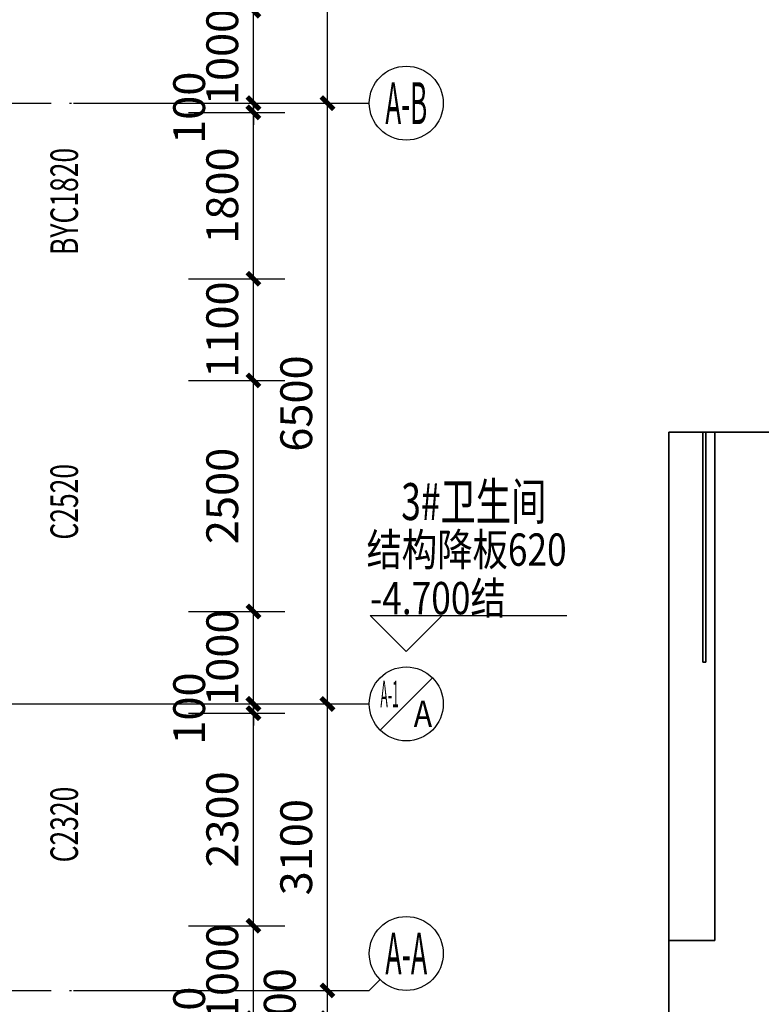
# Model space of a CAD drawing. Extents: x 1610300 to 2597584, y 77632 to 1859021.
# Drawn here: x 1848549 to 1856570, y 392236 to 402889 of the extents above; entities that cross this region are included whole.
import ezdxf
from ezdxf.enums import TextEntityAlignment as Align

# ---------------------------------------------------------------- set-up
doc = ezdxf.new("R2010")
doc.units = 0
doc.header["$LTSCALE"] = 1000
doc.header["$MEASUREMENT"] = 0
doc.linetypes.add('__DASH', pattern=[0.35, 0.25, -0.1])
doc.linetypes.add('DOTE', pattern=[2.42, 2, -0.2, 0.02, -0.2])
doc.layers.add('00LS-01-ROAD', color=33, linetype='Continuous', lineweight=35)
for name, color, linetype in [('1-AXIS', 3, 'Continuous'), ('AXIS_TEXT', 7, 'Continuous'), ('DIM_ELEV', 3, 'Continuous'), ('DOTE', 1, 'Continuous'), ('PUB_DIM', 53, 'Continuous'), ('PUB_TEXT', 7, 'Continuous'), ('T-TEXT', 7, 'Continuous'), ('门窗编号', 9, 'Continuous')]:
    doc.layers.add(name, color=color, linetype=linetype)
doc.styles.add('_TCH_AXIS', font='COMPLEX', dxfattribs={"bigfont": 'GBCBIG'})
doc.styles.add('_TCH_DIM_T3', font='SIMPLEX', dxfattribs={"width": 0.705882, "bigfont": 'GBCBIG'})
doc.styles.add('_TCH_WINDOW', font='SIMPLEX', dxfattribs={"height": 3.5, "bigfont": 'GBCBIG'})
doc.styles.add('COMPLEX', font='COMPLEX')
doc.styles.add('HZDX', font='simplex.shx', dxfattribs={"width": 0.7, "bigfont": 'hztxt.shx'})
doc.dimstyles.new('_TCH_ARCH&&135', dxfattribs={"dimtxt": 344.25, "dimasz": 135, "dimexe": 337.5, "dimexo": 405, "dimgap": 165.375, "dimtad": 1, "dimdec": 0, "dimzin": 0, "dimdsep": 46, "dimtxsty": '_TCH_DIM_T3', "dimblk": 'ARCHTICK', "dimcen": 0.09, "dimclrt": 7, "dimazin": 2, "dimtfac": 1, "dimtdec": 0, "dimtix": 1, "dimtmove": 2, "dimatfit": 3, "dimfxl": 0, "dimtolj": 1, "dimtzin": 0, "dimarcsym": 0})

# ---------------------------------------------------------------- blocks, each defined once
blk = doc.blocks.new('A$C0C2C4C1F')
at = {"layer": '00LS-01-ROAD', "ltscale": 0.5}
for p, q in [((-538250, 188520), (-536150, 188520)), ((-538250, 183020), (-538250, 188520)), ((-538250, 188520), (-537750, 188520)), ((-537880, 188520), (-537880, 186032)), ((-537850, 188520), (-537850, 186032)), ((-537750, 188520), (-537750, 183020)), ((-537880, 186032), (-537850, 186032)), ((-537750, 183020), (-538250, 183020))]:
    blk.add_line(p, q, dxfattribs=at)
at = {"layer": '00LS-01-ROAD'}
blk.add_line((-538250, 173280), (-538250, 188520), dxfattribs=at)
blk = doc.blocks.new('_ArchTick')
at = {"color": 0, "linetype": 'ByBlock', "const_width": 0.4}
blk.add_lwpolyline([(-0.5, -0.5), (0.5, 0.5)], dxfattribs=at)
blk = doc.blocks.new('*D4457')
at = {"layer": 'Defpoints', "color": 0, "transparency": 16777216}
for p in [(1849971, 392086), (1851077, 392086), (1849971, 391986)]:
    blk.add_point(p, dxfattribs=at)
at = {"layer": 'PUB_DIM', "color": 0, "lineweight": -2, "transparency": 16777216}
for p, q in [((1851077, 392086), (1851077, 392221)), ((1850376, 392086), (1851415, 392086)), ((1851077, 391986), (1851077, 392086)), ((1850376, 391986), (1851415, 391986)), ((1851077, 391986), (1851077, 391851))]:
    blk.add_line(p, q, dxfattribs=at)
at = {"layer": 'PUB_DIM', "color": 0, "lineweight": -2, "transparency": 16777216, "xscale": 135, "yscale": 135, "zscale": 135}
for p, rotation in [((1851077, 392086), 270), ((1851077, 391986), 90)]:
    blk.add_blockref('_ArchTick', p, dxfattribs=dict(at, rotation=rotation))
at = {"layer": 'PUB_DIM', "color": 7, "transparency": 16777216, "insert": (1850382, 392036), "char_height": 344.2, "attachment_point": 5, "rotation": 90, "style": '_TCH_DIM_T3'}
blk.add_mtext('\\A1;100', dxfattribs=at)
blk = doc.blocks.new('*D4458')
at = {"layer": 'Defpoints', "color": 0, "transparency": 16777216}
for p in [(1849971, 393086), (1851077, 393086), (1849971, 392086)]:
    blk.add_point(p, dxfattribs=at)
at = {"layer": 'PUB_DIM', "color": 0, "lineweight": -2, "transparency": 16777216}
for p, q in [((1851077, 393086), (1851077, 393221)), ((1850376, 393086), (1851415, 393086)), ((1851077, 392086), (1851077, 393086)), ((1850376, 392086), (1851415, 392086)), ((1851077, 392086), (1851077, 391951))]:
    blk.add_line(p, q, dxfattribs=at)
at = {"layer": 'PUB_DIM', "color": 0, "lineweight": -2, "transparency": 16777216, "xscale": 135, "yscale": 135, "zscale": 135}
for p, rotation in [((1851077, 393086), 270), ((1851077, 392086), 90)]:
    blk.add_blockref('_ArchTick', p, dxfattribs=dict(at, rotation=rotation))
at = {"layer": 'PUB_DIM', "color": 7, "transparency": 16777216, "insert": (1850740, 392586), "char_height": 344.2, "attachment_point": 5, "rotation": 90, "style": '_TCH_DIM_T3'}
blk.add_mtext('\\A1;1000', dxfattribs=at)
blk = doc.blocks.new('*D4459')
at = {"layer": 'Defpoints', "color": 0, "transparency": 16777216}
for p in [(1849971, 395386), (1851077, 395386), (1849971, 393086)]:
    blk.add_point(p, dxfattribs=at)
at = {"layer": 'PUB_DIM', "color": 0, "lineweight": -2, "transparency": 16777216}
for p, q in [((1850376, 395386), (1851415, 395386)), ((1851077, 393086), (1851077, 395386)), ((1850376, 393086), (1851415, 393086))]:
    blk.add_line(p, q, dxfattribs=at)
at = {"layer": 'PUB_DIM', "color": 0, "lineweight": -2, "transparency": 16777216, "xscale": 135, "yscale": 135, "zscale": 135}
for p, rotation in [((1851077, 395386), 90), ((1851077, 393086), 270)]:
    blk.add_blockref('_ArchTick', p, dxfattribs=dict(at, rotation=rotation))
at = {"layer": 'PUB_DIM', "color": 7, "transparency": 16777216, "insert": (1850740, 394236), "char_height": 344.2, "attachment_point": 5, "rotation": 90, "style": '_TCH_DIM_T3'}
blk.add_mtext('\\A1;2300', dxfattribs=at)
blk = doc.blocks.new('*D4460')
at = {"layer": 'Defpoints', "color": 0, "transparency": 16777216}
for p in [(1849971, 395486), (1851077, 395486), (1849971, 395386)]:
    blk.add_point(p, dxfattribs=at)
at = {"layer": 'PUB_DIM', "color": 0, "lineweight": -2, "transparency": 16777216}
for p, q in [((1851077, 395486), (1851077, 395621)), ((1850376, 395486), (1851415, 395486)), ((1851077, 395386), (1851077, 395486)), ((1850376, 395386), (1851415, 395386)), ((1851077, 395386), (1851077, 395251))]:
    blk.add_line(p, q, dxfattribs=at)
at = {"layer": 'PUB_DIM', "color": 0, "lineweight": -2, "transparency": 16777216, "xscale": 135, "yscale": 135, "zscale": 135}
for p, rotation in [((1851077, 395486), 270), ((1851077, 395386), 90)]:
    blk.add_blockref('_ArchTick', p, dxfattribs=dict(at, rotation=rotation))
at = {"layer": 'PUB_DIM', "color": 7, "transparency": 16777216, "insert": (1850382, 395436), "char_height": 344.2, "attachment_point": 5, "rotation": 90, "style": '_TCH_DIM_T3'}
blk.add_mtext('\\A1;100', dxfattribs=at)
blk = doc.blocks.new('*D4461')
at = {"layer": 'Defpoints', "color": 0, "transparency": 16777216}
for p in [(1849971, 396486), (1851077, 396486), (1849971, 395486)]:
    blk.add_point(p, dxfattribs=at)
at = {"layer": 'PUB_DIM', "color": 0, "lineweight": -2, "transparency": 16777216}
for p, q in [((1851077, 396486), (1851077, 396621)), ((1850376, 396486), (1851415, 396486)), ((1851077, 395486), (1851077, 396486)), ((1850376, 395486), (1851415, 395486)), ((1851077, 395486), (1851077, 395351))]:
    blk.add_line(p, q, dxfattribs=at)
at = {"layer": 'PUB_DIM', "color": 0, "lineweight": -2, "transparency": 16777216, "xscale": 135, "yscale": 135, "zscale": 135}
for p, rotation in [((1851077, 396486), 270), ((1851077, 395486), 90)]:
    blk.add_blockref('_ArchTick', p, dxfattribs=dict(at, rotation=rotation))
at = {"layer": 'PUB_DIM', "color": 7, "transparency": 16777216, "insert": (1850740, 395986), "char_height": 344.2, "attachment_point": 5, "rotation": 90, "style": '_TCH_DIM_T3'}
blk.add_mtext('\\A1;1000', dxfattribs=at)
blk = doc.blocks.new('*D4462')
at = {"layer": 'Defpoints', "color": 0, "transparency": 16777216}
for p in [(1849971, 398986), (1851077, 398986), (1849971, 396486)]:
    blk.add_point(p, dxfattribs=at)
at = {"layer": 'PUB_DIM', "color": 0, "lineweight": -2, "transparency": 16777216}
for p, q in [((1850376, 398986), (1851415, 398986)), ((1851077, 396486), (1851077, 398986)), ((1850376, 396486), (1851415, 396486))]:
    blk.add_line(p, q, dxfattribs=at)
at = {"layer": 'PUB_DIM', "color": 0, "lineweight": -2, "transparency": 16777216, "xscale": 135, "yscale": 135, "zscale": 135}
for p, rotation in [((1851077, 398986), 90), ((1851077, 396486), 270)]:
    blk.add_blockref('_ArchTick', p, dxfattribs=dict(at, rotation=rotation))
at = {"layer": 'PUB_DIM', "color": 7, "transparency": 16777216, "insert": (1850740, 397736), "char_height": 344.2, "attachment_point": 5, "rotation": 90, "style": '_TCH_DIM_T3'}
blk.add_mtext('\\A1;2500', dxfattribs=at)
blk = doc.blocks.new('*D4463')
at = {"layer": 'Defpoints', "color": 0, "transparency": 16777216}
for p in [(1849971, 400086), (1851077, 400086), (1849971, 398986)]:
    blk.add_point(p, dxfattribs=at)
at = {"layer": 'PUB_DIM', "color": 0, "lineweight": -2, "transparency": 16777216}
for p, q in [((1850376, 400086), (1851415, 400086)), ((1851077, 398986), (1851077, 400086)), ((1850376, 398986), (1851415, 398986))]:
    blk.add_line(p, q, dxfattribs=at)
at = {"layer": 'PUB_DIM', "color": 0, "lineweight": -2, "transparency": 16777216, "xscale": 135, "yscale": 135, "zscale": 135}
for p, rotation in [((1851077, 400086), 90), ((1851077, 398986), 270)]:
    blk.add_blockref('_ArchTick', p, dxfattribs=dict(at, rotation=rotation))
at = {"layer": 'PUB_DIM', "color": 7, "transparency": 16777216, "insert": (1850740, 399536), "char_height": 344.2, "attachment_point": 5, "rotation": 90, "style": '_TCH_DIM_T3'}
blk.add_mtext('\\A1;1100', dxfattribs=at)
blk = doc.blocks.new('*D4464')
at = {"layer": 'Defpoints', "color": 0, "transparency": 16777216}
for p in [(1849971, 401886), (1851077, 401886), (1849971, 400086)]:
    blk.add_point(p, dxfattribs=at)
at = {"layer": 'PUB_DIM', "color": 0, "lineweight": -2, "transparency": 16777216}
for p, q in [((1850376, 401886), (1851415, 401886)), ((1851077, 400086), (1851077, 401886)), ((1850376, 400086), (1851415, 400086))]:
    blk.add_line(p, q, dxfattribs=at)
at = {"layer": 'PUB_DIM', "color": 0, "lineweight": -2, "transparency": 16777216, "xscale": 135, "yscale": 135, "zscale": 135}
for p, rotation in [((1851077, 401886), 90), ((1851077, 400086), 270)]:
    blk.add_blockref('_ArchTick', p, dxfattribs=dict(at, rotation=rotation))
at = {"layer": 'PUB_DIM', "color": 7, "transparency": 16777216, "insert": (1850740, 400986), "char_height": 344.2, "attachment_point": 5, "rotation": 90, "style": '_TCH_DIM_T3'}
blk.add_mtext('\\A1;1800', dxfattribs=at)
blk = doc.blocks.new('*D4465')
at = {"layer": 'Defpoints', "color": 0, "transparency": 16777216}
for p in [(1849971, 401986), (1851077, 401986), (1849971, 401886)]:
    blk.add_point(p, dxfattribs=at)
at = {"layer": 'PUB_DIM', "color": 0, "lineweight": -2, "transparency": 16777216}
for p, q in [((1851077, 401986), (1851077, 402121)), ((1850376, 401986), (1851415, 401986)), ((1851077, 401886), (1851077, 401986)), ((1850376, 401886), (1851415, 401886)), ((1851077, 401886), (1851077, 401751))]:
    blk.add_line(p, q, dxfattribs=at)
at = {"layer": 'PUB_DIM', "color": 0, "lineweight": -2, "transparency": 16777216, "xscale": 135, "yscale": 135, "zscale": 135}
for p, rotation in [((1851077, 401986), 270), ((1851077, 401886), 90)]:
    blk.add_blockref('_ArchTick', p, dxfattribs=dict(at, rotation=rotation))
at = {"layer": 'PUB_DIM', "color": 7, "transparency": 16777216, "insert": (1850382, 401936), "char_height": 344.2, "attachment_point": 5, "rotation": 90, "style": '_TCH_DIM_T3'}
blk.add_mtext('\\A1;100', dxfattribs=at)
blk = doc.blocks.new('*D4466')
at = {"layer": 'Defpoints', "color": 0, "transparency": 16777216}
for p in [(1849971, 402986), (1851077, 402986), (1849971, 401986)]:
    blk.add_point(p, dxfattribs=at)
at = {"layer": 'PUB_DIM', "color": 0, "lineweight": -2, "transparency": 16777216}
for p, q in [((1851077, 402986), (1851077, 403121)), ((1850376, 402986), (1851415, 402986)), ((1851077, 401986), (1851077, 402986)), ((1850376, 401986), (1851415, 401986)), ((1851077, 401986), (1851077, 401851))]:
    blk.add_line(p, q, dxfattribs=at)
at = {"layer": 'PUB_DIM', "color": 0, "lineweight": -2, "transparency": 16777216, "xscale": 135, "yscale": 135, "zscale": 135}
for p, rotation in [((1851077, 402986), 270), ((1851077, 401986), 90)]:
    blk.add_blockref('_ArchTick', p, dxfattribs=dict(at, rotation=rotation))
at = {"layer": 'PUB_DIM', "color": 7, "transparency": 16777216, "insert": (1850740, 402486), "char_height": 344.2, "attachment_point": 5, "rotation": 90, "style": '_TCH_DIM_T3'}
blk.add_mtext('\\A1;1000', dxfattribs=at)
blk = doc.blocks.new('*D4731')
at = {"layer": '1-AXIS', "color": 0, "lineweight": -2, "transparency": 16777216}
for p, q in [((1851877, 392386), (1851877, 392521)), ((1850282, 392386), (1852215, 392386)), ((1851877, 392086), (1851877, 392386)), ((1850282, 392086), (1852215, 392086)), ((1851877, 392086), (1851877, 391951))]:
    blk.add_line(p, q, dxfattribs=at)
at = {"layer": 'Defpoints', "color": 0, "transparency": 16777216}
for p in [(1849877, 392386), (1851877, 392386), (1849877, 392086)]:
    blk.add_point(p, dxfattribs=at)
at = {"layer": '1-AXIS', "color": 0, "lineweight": -2, "transparency": 16777216, "xscale": 135, "yscale": 135, "zscale": 135}
for p, rotation in [((1851877, 392386), 270), ((1851877, 392086), 90)]:
    blk.add_blockref('_ArchTick', p, dxfattribs=dict(at, rotation=rotation))
at = {"layer": '1-AXIS', "color": 7, "transparency": 16777216, "insert": (1851362, 392236), "char_height": 344.2, "attachment_point": 5, "rotation": 90, "style": '_TCH_DIM_T3'}
blk.add_mtext('\\A1;300', dxfattribs=at)
blk = doc.blocks.new('*D4732')
at = {"layer": '1-AXIS', "color": 0, "lineweight": -2, "transparency": 16777216}
for p, q in [((1850282, 395486), (1852215, 395486)), ((1851877, 392386), (1851877, 395486)), ((1850282, 392386), (1852215, 392386))]:
    blk.add_line(p, q, dxfattribs=at)
at = {"layer": 'Defpoints', "color": 0, "transparency": 16777216}
for p in [(1849877, 395486), (1851877, 395486), (1849877, 392386)]:
    blk.add_point(p, dxfattribs=at)
at = {"layer": '1-AXIS', "color": 0, "lineweight": -2, "transparency": 16777216, "xscale": 135, "yscale": 135, "zscale": 135}
for p, rotation in [((1851877, 395486), 90), ((1851877, 392386), 270)]:
    blk.add_blockref('_ArchTick', p, dxfattribs=dict(at, rotation=rotation))
at = {"layer": '1-AXIS', "color": 7, "transparency": 16777216, "insert": (1851540, 393936), "char_height": 344.2, "attachment_point": 5, "rotation": 90, "style": '_TCH_DIM_T3'}
blk.add_mtext('\\A1;3100', dxfattribs=at)
blk = doc.blocks.new('*D4733')
at = {"layer": '1-AXIS', "color": 0, "lineweight": -2, "transparency": 16777216}
for p, q in [((1850282, 401986), (1852215, 401986)), ((1851877, 395486), (1851877, 401986)), ((1850282, 395486), (1852215, 395486))]:
    blk.add_line(p, q, dxfattribs=at)
at = {"layer": 'Defpoints', "color": 0, "transparency": 16777216}
for p in [(1849877, 401986), (1851877, 401986), (1849877, 395486)]:
    blk.add_point(p, dxfattribs=at)
at = {"layer": '1-AXIS', "color": 0, "lineweight": -2, "transparency": 16777216, "xscale": 135, "yscale": 135, "zscale": 135}
for p, rotation in [((1851877, 401986), 90), ((1851877, 395486), 270)]:
    blk.add_blockref('_ArchTick', p, dxfattribs=dict(at, rotation=rotation))
at = {"layer": '1-AXIS', "color": 7, "transparency": 16777216, "insert": (1851540, 398736), "char_height": 344.2, "attachment_point": 5, "rotation": 90, "style": '_TCH_DIM_T3'}
blk.add_mtext('\\A1;6500', dxfattribs=at)
blk = doc.blocks.new('*D4734')
at = {"layer": '1-AXIS', "color": 0, "lineweight": -2, "transparency": 16777216}
for p, q in [((1850282, 408986), (1852215, 408986)), ((1851877, 401986), (1851877, 408986)), ((1850282, 401986), (1852215, 401986))]:
    blk.add_line(p, q, dxfattribs=at)
at = {"layer": 'Defpoints', "color": 0, "transparency": 16777216}
for p in [(1849877, 408986), (1851877, 408986), (1849877, 401986)]:
    blk.add_point(p, dxfattribs=at)
at = {"layer": '1-AXIS', "color": 0, "lineweight": -2, "transparency": 16777216, "xscale": 135, "yscale": 135, "zscale": 135}
for p, rotation in [((1851877, 408986), 90), ((1851877, 401986), 270)]:
    blk.add_blockref('_ArchTick', p, dxfattribs=dict(at, rotation=rotation))
at = {"layer": '1-AXIS', "color": 7, "transparency": 16777216, "insert": (1851540, 405486), "char_height": 344.2, "attachment_point": 5, "rotation": 90, "style": '_TCH_DIM_T3'}
blk.add_mtext('\\A1;7000', dxfattribs=at)
blk = doc.blocks.new('_AXISO')
blk.add_circle((0, 0), 0.5)
at = {"layer": 'AXIS_TEXT', "style": 'COMPLEX', "width": 1.041667}
blk.add_attdef('A', text='', height=0.56, dxfattribs=at).set_placement((-0.25, -0.28), (0.25, -0.28), align=Align.FIT)

msp = doc.modelspace()

# ---------------------------------------------------------------- linework, layer by layer
at = {"layer": '1-AXIS'}
for p, q in [((1849130.2, 401985.9), (1852330.2, 401985.9)), ((1852447.4, 395203.1), (1853013, 395768.8)), ((1849130.2, 395485.9), (1852330.2, 395485.9)), ((1852447.4, 392503.1), (1852330.2, 392385.9)), ((1849130.2, 392385.9), (1852330.2, 392385.9))]:
    msp.add_line(p, q, dxfattribs=at)
msp.add_circle((1852730.2, 395485.9), 400, dxfattribs=at)
at = {"layer": 'DIM_ELEV'}
for p, q in [((1852729.1, 396053.2), (1852339.1, 396443.2)), ((1852339.1, 396443.2), (1854465.2, 396443.2)), ((1852729.1, 396053.2), (1853119.1, 396443.2))]:
    msp.add_line(p, q, dxfattribs=at)
at = {"layer": 'DOTE', "linetype": 'DOTE'}
for p, q in [((1832369.2, 401985.9), (1850069.2, 401985.9)), ((1840469.2, 395485.9), (1850069.2, 395485.9)), ((1832369.2, 392385.9), (1850069.2, 392385.9))]:
    msp.add_line(p, q, dxfattribs=at)

# ---------------------------------------------------------------- block references
at = {"layer": '1-AXIS'}
ref = msp.add_blockref('_AXISO', (1852730.2, 401985.9), dxfattribs=dict(at, xscale=800, yscale=800, zscale=800))
ref.add_attrib('A', 'A-B', dxfattribs={"layer": 'AXIS_TEXT', "height": 452.55, "style": '_TCH_AXIS', "width": 0.328125}).set_placement((1852503.9, 401759.7), (1852956.5, 401759.7), align=Align.FIT)
ref = msp.add_blockref('_AXISO', (1852730.2, 392785.9), dxfattribs=dict(at, xscale=800, yscale=800, zscale=800))
ref.add_attrib('A', 'A-A', dxfattribs={"layer": 'AXIS_TEXT', "height": 452.55, "style": '_TCH_AXIS', "width": 0.323077}).set_placement((1852503.9, 392559.7), (1852956.5, 392559.7), align=Align.FIT)
at = {"layer": 'DIM_ELEV'}
msp.add_blockref('A$C0C2C4C1F', (2393819, 209906), dxfattribs=at)

# ---------------------------------------------------------------- texts
at = {"layer": 'AXIS_TEXT', "color": 7, "style": '_TCH_AXIS'}
for s, height, width, p, p2 in [('A-1', 286.22, 0.262039, (1852450.2, 395450.2), (1852650.2, 395450.2)), ('A', 286.2, 0.815233, (1852810.2, 395235.5), (1853010.2, 395235.5))]:
    msp.add_text(s, height=height, dxfattribs=dict(at, width=width)).set_placement(p, p2, align=Align.FIT)
at = {"layer": 'PUB_TEXT', "style": 'HZDX', "width": 0.8}
for s, p in [('结构降板620', (1852300.8, 396980.6)), ('-4.700结', (1852337.6, 396455.5))]:
    msp.add_text(s, height=350, dxfattribs=at).set_placement(p)
at = {"layer": 'T-TEXT', "style": 'HZDX', "width": 0.7}
msp.add_text('3#卫生间', height=400, dxfattribs=at).set_placement((1853460.6, 397675), align=Align.MIDDLE_CENTER)
at = {"layer": '门窗编号', "linetype": '__DASH', "style": '_TCH_WINDOW', "width": 0.705882}
for s, p in [('BYC1820', (1849179.5, 400343)), ('C2520', (1849179.5, 397263.5)), ('C2320', (1849179.5, 393771.4))]:
    msp.add_text(s, height=297.5, rotation=90, dxfattribs=at).set_placement(p)

# ---------------------------------------------------------------- dimensions: what is measured, and where the dimension line sits
at = {"layer": '1-AXIS'}
for p1, p2, picture, middle in [((1849877.3, 401985.9), (1849877.3, 408985.9), '*D4734', (1851539.8, 405485.9)), ((1849877.3, 395485.9), (1849877.3, 401985.9), '*D4733', (1851539.8, 398735.9)), ((1849877.3, 392385.9), (1849877.3, 395485.9), '*D4732', (1851539.8, 393935.9))]:
    dim = msp.add_aligned_dim(p1=p1, p2=p2, distance=-2000, dimstyle='_TCH_ARCH&&135', dxfattribs=at)
    dim.commit()
    dim.dimension.update_dxf_attribs({"geometry": picture, "text_midpoint": middle})
dim = msp.add_linear_dim(base=(1851877.3, 392385.9), p1=(1849877.3, 392085.9), p2=(1849877.3, 392385.9), angle=90, dimstyle='_TCH_ARCH&&135', dxfattribs=at)
dim.commit()
dim.dimension.update_dxf_attribs({"geometry": '*D4731', "text_midpoint": (1851362.3, 392235.9), "dimtype": 129})
at = {"layer": 'PUB_DIM'}
for p1, p2, picture, middle in [((1849971.1, 401985.9), (1849971.1, 402986), '*D4466', (1850739.8, 402485.9)), ((1849971.1, 400086), (1849971.1, 401885.9), '*D4464', (1850739.8, 400986)), ((1849971.1, 398985.9), (1849971.1, 400086), '*D4463', (1850739.8, 399536)), ((1849971.1, 396485.9), (1849971.1, 398985.9), '*D4462', (1850739.8, 397735.9)), ((1849971.1, 395485.9), (1849971.1, 396485.9), '*D4461', (1850739.8, 395985.9)), ((1849971.1, 393085.9), (1849971.1, 395385.9), '*D4459', (1850739.8, 394235.9)), ((1849971.1, 392085.9), (1849971.1, 393085.9), '*D4458', (1850739.8, 392585.9))]:
    dim = msp.add_aligned_dim(p1=p1, p2=p2, distance=-1106.2, dimstyle='_TCH_ARCH&&135', dxfattribs=at)
    dim.commit()
    dim.dimension.update_dxf_attribs({"geometry": picture, "text_midpoint": middle})
for base, p1, p2, picture, middle in [((1851077.3, 401985.9), (1849971.1, 401885.9), (1849971.1, 401985.9), '*D4465', (1850382.1, 401935.9)), ((1851077.3, 395485.9), (1849971.1, 395385.9), (1849971.1, 395485.9), '*D4460', (1850382.1, 395435.9)), ((1851077.3, 392085.9), (1849971.1, 391985.9), (1849971.1, 392085.9), '*D4457', (1850382.1, 392035.9))]:
    dim = msp.add_linear_dim(base=base, p1=p1, p2=p2, angle=90, dimstyle='_TCH_ARCH&&135', dxfattribs=at)
    dim.commit()
    dim.dimension.update_dxf_attribs({"geometry": picture, "text_midpoint": middle, "dimtype": 129})

doc.saveas('drawing.dxf')
